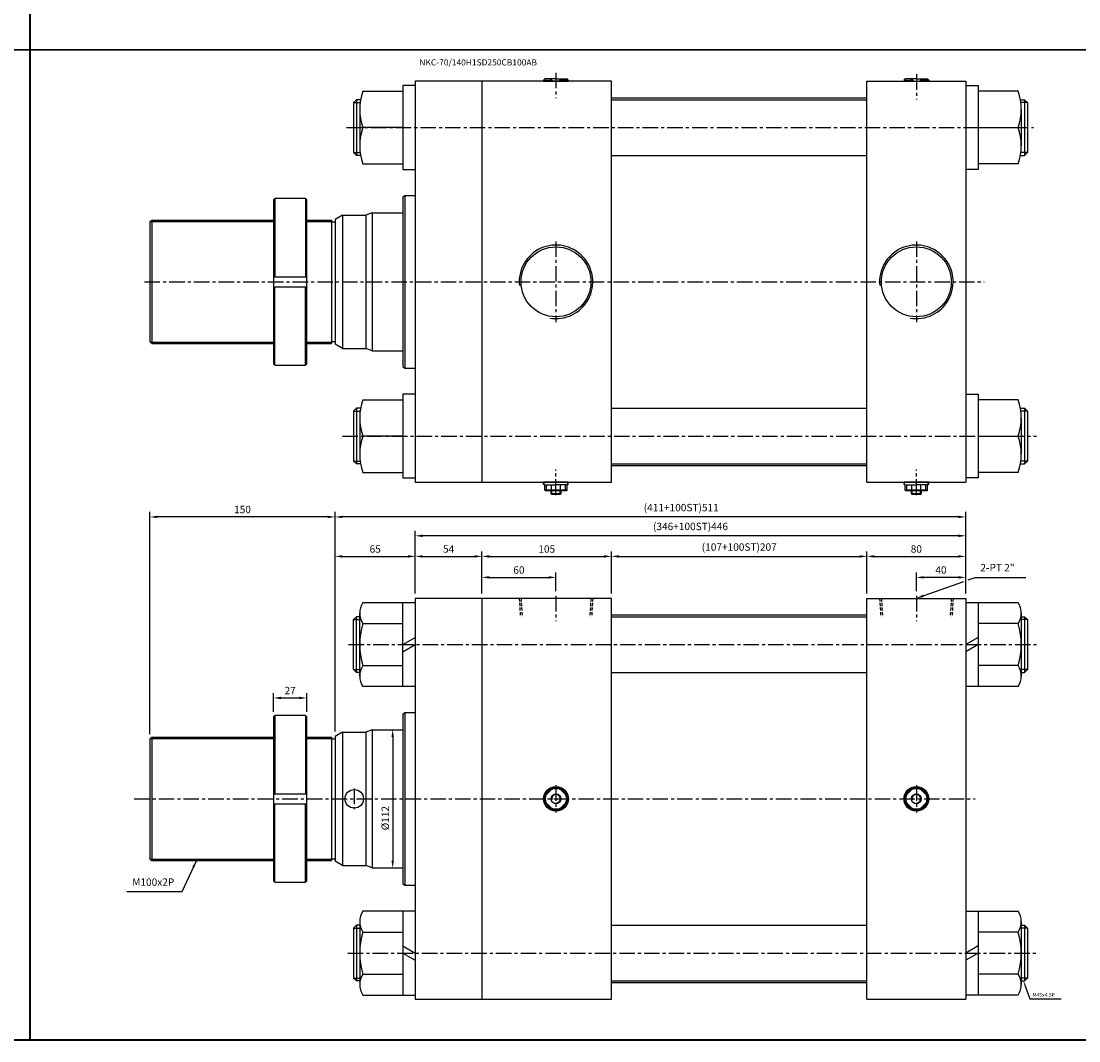
# Model space of a CAD drawing. Extents: x -819 to 6082, y -2305 to 506.
# Drawn here: x 4639 to 5496, y -2305 to -1479 of the extents above; entities that cross this region are included whole.
import ezdxf

# ---------------------------------------------------------------- set-up
doc = ezdxf.new("R2010")
doc.units = 0
doc.header["$LTSCALE"] = 10
doc.header["$MEASUREMENT"] = 0
doc.linetypes.add('CENTER', pattern=[2, 1.25, -0.25, 0.25, -0.25])
doc.linetypes.add('HIDDEN', pattern=[0.375, 0.25, -0.125])
doc.layers.get('DEFPOINTS').update_dxf_attribs({"linetype": 'CONTINUOUS'})
doc.layers.add('ML', color=7, linetype='CONTINUOUS')
doc.styles.add('GHS', font='romans', dxfattribs={"bigfont": 'ghs'})
doc.dimstyles.get("Standard").update_dxf_attribs({"dimtxt": 0.18, "dimasz": 0.18, "dimexe": 0.18, "dimexo": 0.0625, "dimgap": 0.09, "dimtad": 0, "dimtih": 1, "dimtoh": 1, "dimdec": 4, "dimzin": 0, "dimdsep": 46, "dimtxsty": 'Standard', "dimcen": 0.09, "dimadec": 0, "dimazin": 0, "dimtfac": 1, "dimtdec": 4, "dimtofl": 0, "dimtmove": 0, "dimatfit": 3, "dimfxl": 0, "dimtolj": 1, "dimtzin": 0, "dimarcsym": 0})

# ---------------------------------------------------------------- blocks, each defined once
blk = doc.blocks.new('*D311')
at = {"layer": 'DEFPOINTS', "color": 0}
for p in [(5072.43, -1929.67), (5072.43, -1944.72), (5012.43, -1946.67)]:
    blk.add_point(p, dxfattribs=at)
at = {"layer": 'ML', "color": 2, "lineweight": -2}
for p, q in [((5012.43, -1942.67), (5012.43, -1925.67)), ((5072.43, -1940.72), (5072.43, -1925.67)), ((5018.43, -1929.67), (5066.43, -1929.67))]:
    blk.add_line(p, q, dxfattribs=at)
at = {"layer": 'ML', "color": 2}
for points in [[(5018.43, -1928.67), (5018.43, -1930.67), (5012.43, -1929.67)], [(5066.43, -1928.67), (5066.43, -1930.67), (5072.43, -1929.67)]]:
    blk.add_solid(points, dxfattribs=at)
at = {"layer": 'ML', "color": 2, "insert": (5042.43, -1923.67), "char_height": 6, "attachment_point": 5, "style": 'GHS'}
blk.add_mtext('\\A1;60', dxfattribs=at)
blk = doc.blocks.new('*D312')
at = {"layer": 'DEFPOINTS', "color": 0}
for p in [(4958.43, -1912.67), (4958.43, -1946.67), (4893.43, -2058.63)]:
    blk.add_point(p, dxfattribs=at)
at = {"layer": 'ML', "color": 2, "lineweight": -2}
for p, q in [((4893.43, -2054.63), (4893.43, -1908.67)), ((4958.43, -1942.67), (4958.43, -1908.67)), ((4899.43, -1912.67), (4952.43, -1912.67))]:
    blk.add_line(p, q, dxfattribs=at)
at = {"layer": 'ML', "color": 2}
for points in [[(4899.43, -1911.67), (4899.43, -1913.67), (4893.43, -1912.67)], [(4952.43, -1911.67), (4952.43, -1913.67), (4958.43, -1912.67)]]:
    blk.add_solid(points, dxfattribs=at)
at = {"layer": 'ML', "color": 2, "insert": (4925.93, -1906.67), "char_height": 6, "attachment_point": 5, "style": 'GHS'}
blk.add_mtext('\\A1;65', dxfattribs=at)
blk = doc.blocks.new('*D313')
at = {"layer": 'DEFPOINTS', "color": 0}
for p in [(5012.43, -1912.67), (4958.43, -1946.67), (5012.43, -1946.67)]:
    blk.add_point(p, dxfattribs=at)
at = {"layer": 'ML', "color": 2, "lineweight": -2}
for p, q in [((4958.43, -1942.67), (4958.43, -1908.67)), ((5012.43, -1942.67), (5012.43, -1908.67)), ((4964.43, -1912.67), (5006.43, -1912.67))]:
    blk.add_line(p, q, dxfattribs=at)
at = {"layer": 'ML', "color": 2}
for points in [[(4964.43, -1911.67), (4964.43, -1913.67), (4958.43, -1912.67)], [(5006.43, -1911.67), (5006.43, -1913.67), (5012.43, -1912.67)]]:
    blk.add_solid(points, dxfattribs=at)
at = {"layer": 'ML', "color": 2, "insert": (4985.43, -1906.67), "char_height": 6, "attachment_point": 5, "style": 'GHS'}
blk.add_mtext('\\A1;54', dxfattribs=at)
blk = doc.blocks.new('*D314')
at = {"layer": 'DEFPOINTS', "color": 0}
for p in [(5117.43, -1912.67), (5012.43, -1946.67), (5117.43, -1946.67)]:
    blk.add_point(p, dxfattribs=at)
at = {"layer": 'ML', "color": 2, "lineweight": -2}
for p, q in [((5012.43, -1942.67), (5012.43, -1908.67)), ((5117.43, -1942.67), (5117.43, -1908.67)), ((5018.43, -1912.67), (5111.43, -1912.67))]:
    blk.add_line(p, q, dxfattribs=at)
at = {"layer": 'ML', "color": 2}
for points in [[(5018.43, -1911.67), (5018.43, -1913.67), (5012.43, -1912.67)], [(5111.43, -1911.67), (5111.43, -1913.67), (5117.43, -1912.67)]]:
    blk.add_solid(points, dxfattribs=at)
at = {"layer": 'ML', "color": 2, "insert": (5064.93, -1906.67), "char_height": 6, "attachment_point": 5, "style": 'GHS'}
blk.add_mtext('\\A1;105', dxfattribs=at)
blk = doc.blocks.new('*D315')
at = {"layer": 'DEFPOINTS', "color": 0}
for p in [(5324.43, -1912.67), (5117.43, -1946.67), (5324.43, -1946.67)]:
    blk.add_point(p, dxfattribs=at)
at = {"layer": 'ML', "color": 2, "lineweight": -2}
for p, q in [((5117.43, -1942.67), (5117.43, -1908.67)), ((5324.43, -1942.67), (5324.43, -1908.67)), ((5123.43, -1912.67), (5318.43, -1912.67))]:
    blk.add_line(p, q, dxfattribs=at)
at = {"layer": 'ML', "color": 2}
for points in [[(5123.43, -1911.67), (5123.43, -1913.67), (5117.43, -1912.67)], [(5318.43, -1911.67), (5318.43, -1913.67), (5324.43, -1912.67)]]:
    blk.add_solid(points, dxfattribs=at)
at = {"layer": 'ML', "color": 2, "insert": (5220.93, -1905.1), "char_height": 6, "attachment_point": 5, "style": 'GHS'}
blk.add_mtext('\\A1;(107+100ST)207', dxfattribs=at)
blk = doc.blocks.new('*D316')
at = {"layer": 'DEFPOINTS', "color": 0}
for p in [(5404.43, -1912.67), (5324.43, -1946.67), (5404.43, -1946.67)]:
    blk.add_point(p, dxfattribs=at)
at = {"layer": 'ML', "color": 2, "lineweight": -2}
for p, q in [((5324.43, -1942.67), (5324.43, -1908.67)), ((5404.43, -1942.67), (5404.43, -1908.67)), ((5330.43, -1912.67), (5398.43, -1912.67))]:
    blk.add_line(p, q, dxfattribs=at)
at = {"layer": 'ML', "color": 2}
for points in [[(5330.43, -1911.67), (5330.43, -1913.67), (5324.43, -1912.67)], [(5398.43, -1911.67), (5398.43, -1913.67), (5404.43, -1912.67)]]:
    blk.add_solid(points, dxfattribs=at)
at = {"layer": 'ML', "color": 2, "insert": (5364.43, -1906.67), "char_height": 6, "attachment_point": 5, "style": 'GHS'}
blk.add_mtext('\\A1;80', dxfattribs=at)
blk = doc.blocks.new('*D317')
at = {"layer": 'DEFPOINTS', "color": 0}
for p in [(5364.43, -1929.67), (5364.43, -1944.72), (5404.43, -1946.67)]:
    blk.add_point(p, dxfattribs=at)
at = {"layer": 'ML', "color": 2, "lineweight": -2}
for p, q in [((5364.43, -1940.72), (5364.43, -1925.67)), ((5404.43, -1942.67), (5404.43, -1925.67)), ((5398.43, -1929.67), (5370.43, -1929.67))]:
    blk.add_line(p, q, dxfattribs=at)
at = {"layer": 'ML', "color": 2}
for points in [[(5370.43, -1928.67), (5370.43, -1930.67), (5364.43, -1929.67)], [(5398.43, -1928.67), (5398.43, -1930.67), (5404.43, -1929.67)]]:
    blk.add_solid(points, dxfattribs=at)
at = {"layer": 'ML', "color": 2, "insert": (5384.43, -1923.67), "char_height": 6, "attachment_point": 5, "style": 'GHS'}
blk.add_mtext('\\A1;40', dxfattribs=at)
blk = doc.blocks.new('*D318')
at = {"layer": 'DEFPOINTS', "color": 0}
for p in [(4893.43, -1880.68), (5404.43, -1946.67), (4893.43, -2058.63)]:
    blk.add_point(p, dxfattribs=at)
at = {"layer": 'ML', "color": 2, "lineweight": -2}
for p, q in [((4893.43, -2054.63), (4893.43, -1876.68)), ((5404.43, -1942.67), (5404.43, -1876.68)), ((5398.43, -1880.68), (4899.43, -1880.68))]:
    blk.add_line(p, q, dxfattribs=at)
at = {"layer": 'ML', "color": 2}
for points in [[(4899.43, -1879.68), (4899.43, -1881.68), (4893.43, -1880.68)], [(5398.43, -1879.68), (5398.43, -1881.68), (5404.43, -1880.68)]]:
    blk.add_solid(points, dxfattribs=at)
at = {"layer": 'ML', "color": 2, "insert": (5173.93, -1873.11), "char_height": 6, "attachment_point": 5, "style": 'GHS'}
blk.add_mtext('\\A1;(411+100ST)511', dxfattribs=at)
blk = doc.blocks.new('*D319')
at = {"layer": 'DEFPOINTS', "color": 0}
for p in [(4743.43, -1880.68), (4743.43, -2060.67), (4893.43, -2058.63)]:
    blk.add_point(p, dxfattribs=at)
at = {"layer": 'ML', "color": 2, "lineweight": -2}
for p, q in [((4743.43, -2056.67), (4743.43, -1876.68)), ((4893.43, -2054.63), (4893.43, -1876.68)), ((4887.43, -1880.68), (4749.43, -1880.68))]:
    blk.add_line(p, q, dxfattribs=at)
at = {"layer": 'ML', "color": 2}
for points in [[(4749.43, -1879.68), (4749.43, -1881.68), (4743.43, -1880.68)], [(4887.43, -1879.68), (4887.43, -1881.68), (4893.43, -1880.68)]]:
    blk.add_solid(points, dxfattribs=at)
at = {"layer": 'ML', "color": 2, "insert": (4818.43, -1874.68), "char_height": 6, "attachment_point": 5, "style": 'GHS'}
blk.add_mtext('\\A1;150', dxfattribs=at)
blk = doc.blocks.new('*D322')
at = {"layer": 'DEFPOINTS', "color": 0}
for p in [(4870.52, -2027.4), (4843.52, -2042.67), (4870.52, -2042.67)]:
    blk.add_point(p, dxfattribs=at)
at = {"layer": 'ML', "color": 2, "lineweight": -2}
for p, q in [((4843.52, -2038.67), (4843.52, -2023.4)), ((4849.52, -2027.4), (4864.52, -2027.4)), ((4870.52, -2038.67), (4870.52, -2023.4))]:
    blk.add_line(p, q, dxfattribs=at)
at = {"layer": 'ML', "color": 2}
for points in [[(4849.52, -2026.4), (4849.52, -2028.4), (4843.52, -2027.4)], [(4864.52, -2026.4), (4864.52, -2028.4), (4870.52, -2027.4)]]:
    blk.add_solid(points, dxfattribs=at)
at = {"layer": 'ML', "color": 2, "insert": (4857.02, -2021.4), "char_height": 6, "attachment_point": 5, "style": 'GHS'}
blk.add_mtext('\\A1;27', dxfattribs=at)
blk = doc.blocks.new('*D323')
at = {"layer": 'DEFPOINTS', "color": 0}
for p in [(4958.43, -1895.98), (4958.43, -1912.67), (5404.43, -1912.67)]:
    blk.add_point(p, dxfattribs=at)
at = {"layer": 'ML', "color": 2, "lineweight": -2}
for p, q in [((4958.43, -1908.67), (4958.43, -1891.98)), ((5404.43, -1908.67), (5404.43, -1891.98)), ((5398.43, -1895.98), (4964.43, -1895.98))]:
    blk.add_line(p, q, dxfattribs=at)
at = {"layer": 'ML', "color": 2}
for points in [[(4964.43, -1894.98), (4964.43, -1896.98), (4958.43, -1895.98)], [(5398.43, -1894.98), (5398.43, -1896.98), (5404.43, -1895.98)]]:
    blk.add_solid(points, dxfattribs=at)
at = {"layer": 'ML', "color": 2, "insert": (5181.43, -1888.4), "char_height": 6, "attachment_point": 5, "style": 'GHS'}
blk.add_mtext('\\A1;(346+100ST)446', dxfattribs=at)

msp = doc.modelspace()

# ---------------------------------------------------------------- linework, layer by layer
at = {"layer": 'ML', "color": 1, "linetype": 'CENTER'}
for p, q in [((5072.431, -1520.749), (5072.431, -1541.179)), ((5072.431, -1520.749), (5072.431, -1541.179)), ((5364.431, -1521.934), (5364.431, -1542.364)), ((5364.431, -1521.934), (5364.431, -1542.364)), ((4902.655, -1565.122), (5459.435, -1565.122)), ((5072.431, -1657.333), (5072.431, -1722.911)), ((5364.431, -1657.333), (5364.431, -1722.911)), ((4739.067, -1690.122), (5419.387, -1690.122)), ((4899.495, -1815.122), (5461.912, -1815.122)), ((5072.431, -1862.615), (5072.431, -1842.185)), ((5072.431, -1862.936), (5072.431, -1842.185)), ((5364.431, -1862.615), (5364.431, -1842.185)), ((5364.431, -1862.952), (5364.431, -1842.185)), ((5072.431, -1944.722), (5072.431, -1965.098)), ((5364.431, -1944.722), (5364.431, -1965.098)), ((4904.382, -1984.166), (5464.112, -1984.166)), ((5072.431, -2098.166), (5072.431, -2120.166)), ((5364.431, -2098.166), (5364.431, -2120.166)), ((4908.931, -2100.916), (4908.931, -2117.416)), ((4730.666, -2109.166), (5411.996, -2109.166)), ((4903.828, -2234.166), (5461.912, -2234.166))]:
    msp.add_line(p, q, dxfattribs=at)
at = {"layer": 'ML'}
for p, q in [((4948.431, -1531.122), (4948.431, -1599.122)), ((4958.431, -1531.122), (4948.431, -1531.122)), ((5117.431, -1527.622), (4958.431, -1527.622)), ((4958.431, -1527.622), (4958.431, -1852.622)), ((5012.431, -1527.622), (5012.431, -1852.622)), ((5062.431, -1526.622), (5063.431, -1525.622)), ((5062.431, -1526.622), (5062.431, -1527.622)), ((5062.431, -1526.622), (5068.072, -1526.622)), ((5062.431, -1527.622), (5082.431, -1527.622)), ((5062.431, -1527.622), (5082.431, -1527.622)), ((5072.431, -1525.622), (5063.431, -1525.622)), ((5068.072, -1525.622), (5068.072, -1527.622)), ((5072.431, -1525.622), (5081.431, -1525.622)), ((5076.79, -1525.622), (5076.79, -1527.622)), ((5082.431, -1526.622), (5076.79, -1526.622)), ((5082.431, -1526.622), (5081.431, -1525.622)), ((5082.431, -1526.622), (5082.431, -1527.622)), ((5117.431, -1852.622), (5117.431, -1527.622)), ((5324.431, -1852.622), (5324.431, -1527.622)), ((5324.431, -1527.622), (5404.431, -1527.622)), ((5354.431, -1526.622), (5355.431, -1525.622)), ((5354.431, -1526.622), (5354.431, -1527.622)), ((5354.431, -1526.622), (5360.072, -1526.622)), ((5354.431, -1527.622), (5374.431, -1527.622)), ((5354.431, -1527.622), (5374.431, -1527.622)), ((5364.431, -1525.622), (5355.431, -1525.622)), ((5360.072, -1525.622), (5360.072, -1527.622)), ((5364.431, -1525.622), (5373.431, -1525.622)), ((5368.79, -1525.622), (5368.79, -1527.622)), ((5374.431, -1526.622), (5368.79, -1526.622)), ((5374.431, -1526.622), (5373.431, -1525.622)), ((5374.431, -1526.622), (5374.431, -1527.622)), ((5404.431, -1527.622), (5404.431, -1852.622)), ((5404.431, -1531.122), (5414.431, -1531.122)), ((5414.431, -1531.122), (5414.431, -1599.122)), ((4910.681, -1542.622), (4908.431, -1544.872)), ((4910.681, -1542.622), (4910.681, -1587.622)), ((4914.115, -1542.622), (4910.681, -1542.622)), ((4915.931, -1535.677), (4948.431, -1535.677)), ((5117.431, -1541.122), (5324.431, -1541.122)), ((5446.931, -1535.677), (5414.431, -1535.677)), ((5448.748, -1542.622), (5452.181, -1542.622)), ((5452.181, -1542.622), (5452.181, -1587.622)), ((5452.181, -1542.622), (5454.431, -1544.872)), ((4908.431, -1544.872), (4908.431, -1585.372)), ((4913.431, -1550.4), (4913.431, -1579.845)), ((5449.431, -1550.4), (5449.431, -1579.845)), ((5454.431, -1544.872), (5454.431, -1585.372)), ((4948.431, -1565.122), (4915.931, -1565.122)), ((5414.431, -1565.122), (5446.931, -1565.122)), ((4908.431, -1585.372), (4910.681, -1587.622)), ((5454.431, -1585.372), (5452.181, -1587.622)), ((4914.115, -1587.622), (4910.681, -1587.622)), ((5448.748, -1587.622), (5452.181, -1587.622)), ((4915.931, -1594.567), (4948.431, -1594.567)), ((4948.431, -1599.122), (4958.431, -1599.122)), ((5414.431, -1599.122), (5404.431, -1599.122)), ((5446.931, -1594.567), (5414.431, -1594.567)), ((4843.522, -1623.622), (4844.522, -1622.622)), ((4843.522, -1623.622), (4843.522, -1756.622)), ((4844.522, -1622.622), (4844.522, -1686.122)), ((4869.522, -1622.622), (4844.522, -1622.622)), ((4869.522, -1622.622), (4869.522, -1686.122)), ((4869.522, -1622.622), (4870.522, -1623.622)), ((4870.522, -1756.622), (4870.522, -1623.622)), ((4948.431, -1621.622), (4949.931, -1620.122)), ((4948.431, -1621.622), (4948.431, -1758.622)), ((4949.931, -1620.122), (4949.931, -1760.122)), ((4949.931, -1620.122), (4958.431, -1620.122)), ((4899.431, -1636.122), (4893.431, -1639.586)), ((4899.431, -1636.122), (4899.431, -1744.122)), ((4899.431, -1636.122), (4918.431, -1636.122)), ((4923.431, -1634.122), (4918.431, -1636.122)), ((4918.431, -1636.122), (4918.431, -1744.122)), ((4923.431, -1634.122), (4923.431, -1746.122)), ((4923.431, -1634.122), (4948.431, -1634.122)), ((4743.431, -1641.622), (4744.931, -1640.122)), ((4743.431, -1641.622), (4743.431, -1738.622)), ((4744.931, -1640.122), (4843.522, -1640.122)), ((4744.931, -1640.122), (4744.931, -1740.122)), ((4870.522, -1640.122), (4890.431, -1640.122)), ((4890.431, -1640.122), (4890.431, -1740.122)), ((4890.431, -1641.622), (4893.431, -1641.622)), ((4893.431, -1639.586), (4893.431, -1740.658)), ((4843.522, -1686.122), (4870.522, -1686.122)), ((4843.522, -1694.122), (4870.522, -1694.122)), ((4844.522, -1757.622), (4844.522, -1694.122)), ((4869.522, -1757.622), (4869.522, -1694.122)), ((4743.431, -1738.622), (4744.931, -1740.122)), ((4890.431, -1738.622), (4893.431, -1738.622)), ((4744.931, -1740.122), (4843.522, -1740.122)), ((4870.522, -1740.122), (4890.431, -1740.122)), ((4899.431, -1744.122), (4893.431, -1740.658)), ((4899.431, -1744.122), (4918.431, -1744.122)), ((4923.431, -1746.122), (4918.431, -1744.122)), ((4923.431, -1746.122), (4948.431, -1746.122)), ((4844.522, -1757.622), (4843.522, -1756.622)), ((4869.522, -1757.622), (4870.522, -1756.622)), ((4844.522, -1757.622), (4869.522, -1757.622)), ((4948.431, -1758.622), (4949.931, -1760.122)), ((4949.931, -1760.122), (4958.431, -1760.122)), ((4948.431, -1781.122), (4948.431, -1849.122)), ((4958.431, -1781.122), (4948.431, -1781.122)), ((5404.431, -1781.122), (5414.431, -1781.122)), ((5414.431, -1781.122), (5414.431, -1849.122)), ((4915.931, -1785.677), (4948.431, -1785.677)), ((5446.931, -1785.677), (5414.431, -1785.677)), ((4910.681, -1792.622), (4908.431, -1794.872)), ((4908.431, -1794.872), (4908.431, -1835.372)), ((4910.681, -1792.622), (4910.681, -1837.622)), ((4914.115, -1792.622), (4910.681, -1792.622)), ((5448.748, -1792.622), (5452.181, -1792.622)), ((5452.181, -1792.622), (5452.181, -1837.622)), ((5452.181, -1792.622), (5454.431, -1794.872)), ((5454.431, -1794.872), (5454.431, -1835.372)), ((4913.431, -1800.4), (4913.431, -1829.845)), ((5449.431, -1800.4), (5449.431, -1829.845)), ((4948.431, -1815.122), (4915.931, -1815.122)), ((5414.431, -1815.122), (5446.931, -1815.122)), ((4908.431, -1835.372), (4910.681, -1837.622)), ((4914.115, -1837.622), (4910.681, -1837.622)), ((5117.431, -1839.122), (5324.431, -1839.122)), ((5448.748, -1837.622), (5452.181, -1837.622)), ((5454.431, -1835.372), (5452.181, -1837.622)), ((4915.931, -1844.567), (4948.431, -1844.567)), ((4948.431, -1849.122), (4958.431, -1849.122)), ((5414.431, -1849.122), (5404.431, -1849.122)), ((5446.931, -1844.567), (5414.431, -1844.567)), ((4958.431, -1852.622), (5117.431, -1852.622)), ((5062.431, -1854.122), (5062.431, -1852.622)), ((5082.431, -1852.622), (5062.431, -1852.622)), ((5062.931, -1854.622), (5062.431, -1854.122)), ((5062.931, -1854.622), (5072.431, -1854.622)), ((5063.431, -1859.122), (5063.431, -1854.622)), ((5063.931, -1859.622), (5063.431, -1859.122)), ((5081.431, -1859.122), (5063.431, -1859.122)), ((5072.431, -1859.622), (5063.931, -1859.622)), ((5064.743, -1859.122), (5064.743, -1854.622)), ((5068.431, -1862.081), (5068.431, -1859.622)), ((5068.805, -1859.122), (5068.805, -1854.622)), ((5081.931, -1854.622), (5072.431, -1854.622)), ((5080.931, -1859.622), (5072.431, -1859.622)), ((5076.057, -1859.122), (5076.057, -1854.622)), ((5076.431, -1859.622), (5076.431, -1862.081)), ((5080.119, -1859.122), (5080.119, -1854.622)), ((5080.931, -1859.622), (5081.431, -1859.122)), ((5081.431, -1859.122), (5081.431, -1854.622)), ((5081.931, -1854.622), (5082.431, -1854.122)), ((5082.431, -1854.122), (5082.431, -1852.622)), ((5324.431, -1852.622), (5404.431, -1852.622)), ((5354.431, -1854.122), (5354.431, -1852.622)), ((5374.431, -1852.622), (5354.431, -1852.622)), ((5354.931, -1854.622), (5354.431, -1854.122)), ((5354.931, -1854.622), (5364.431, -1854.622)), ((5355.431, -1859.122), (5355.431, -1854.622)), ((5355.931, -1859.622), (5355.431, -1859.122)), ((5373.431, -1859.122), (5355.431, -1859.122)), ((5364.431, -1859.622), (5355.931, -1859.622)), ((5356.743, -1859.122), (5356.743, -1854.622)), ((5360.431, -1862.081), (5360.431, -1859.622)), ((5360.805, -1859.122), (5360.805, -1854.622)), ((5373.931, -1854.622), (5364.431, -1854.622)), ((5372.931, -1859.622), (5364.431, -1859.622)), ((5368.057, -1859.122), (5368.057, -1854.622)), ((5368.431, -1859.622), (5368.431, -1862.081)), ((5372.119, -1859.122), (5372.119, -1854.622)), ((5372.931, -1859.622), (5373.431, -1859.122)), ((5373.431, -1859.122), (5373.431, -1854.622)), ((5373.931, -1854.622), (5374.431, -1854.122)), ((5374.431, -1854.122), (5374.431, -1852.622)), ((5076.431, -1862.081), (5068.431, -1862.081)), ((5068.973, -1862.622), (5068.431, -1862.081)), ((5075.89, -1862.622), (5068.973, -1862.622)), ((5076.431, -1862.081), (5075.89, -1862.622)), ((5368.431, -1862.081), (5360.431, -1862.081)), ((5360.973, -1862.622), (5360.431, -1862.081)), ((5367.89, -1862.622), (5360.973, -1862.622)), ((5368.431, -1862.081), (5367.89, -1862.622)), ((4915.931, -1950.166), (4958.431, -1950.166)), ((4948.431, -2018.166), (4948.431, -1950.166)), ((5117.431, -1946.666), (4958.431, -1946.666)), ((4958.431, -1946.666), (4958.431, -2271.666)), ((5012.431, -1946.666), (5012.431, -2271.666)), ((5117.431, -1946.666), (5012.431, -1946.666)), ((5117.431, -2271.666), (5117.431, -1946.666)), ((5324.431, -2271.666), (5324.431, -1946.666)), ((5324.431, -1946.666), (5404.431, -1946.666)), ((5404.431, -1946.666), (5404.431, -2271.666)), ((5404.431, -1950.166), (5446.931, -1950.166)), ((5414.431, -1950.166), (5414.431, -2018.166)), ((4908.431, -1963.916), (4910.681, -1961.666)), ((4910.681, -2006.666), (4910.681, -1961.666)), ((4913.431, -1961.666), (4910.681, -1961.666)), ((4913.431, -2009.666), (4913.431, -1958.666)), ((5117.431, -1960.166), (5324.431, -1960.166)), ((5449.431, -1958.666), (5449.431, -2009.666)), ((5449.431, -1961.666), (5452.181, -1961.666)), ((5452.181, -1961.666), (5452.181, -2006.666)), ((5452.181, -1961.666), (5454.431, -1963.916)), ((4908.431, -2004.416), (4908.431, -1963.916)), ((4915.931, -1967.166), (4948.431, -1967.166)), ((5446.931, -1967.166), (5414.431, -1967.166)), ((5454.431, -1963.916), (5454.431, -2004.416)), ((4948.431, -1984.166), (4958.431, -1978.393)), ((5414.431, -1978.393), (5404.431, -1984.166)), ((4948.431, -1989.94), (4958.431, -1984.166)), ((5414.431, -1984.166), (5404.431, -1989.94)), ((4910.681, -2006.666), (4908.431, -2004.416)), ((4915.931, -2001.166), (4948.431, -2001.166)), ((5446.931, -2001.166), (5414.431, -2001.166)), ((5454.431, -2004.416), (5452.181, -2006.666)), ((4913.431, -2006.666), (4910.681, -2006.666)), ((5449.431, -2006.666), (5452.181, -2006.666)), ((4958.431, -2018.166), (4915.931, -2018.166)), ((5446.931, -2018.166), (5404.431, -2018.166)), ((4948.431, -2040.666), (4949.931, -2039.166)), ((4949.931, -2039.166), (4949.931, -2179.166)), ((4949.931, -2039.166), (4958.431, -2039.166)), ((4843.522, -2042.666), (4844.522, -2041.666)), ((4843.522, -2042.666), (4843.522, -2175.666)), ((4844.522, -2041.666), (4844.522, -2105.166)), ((4869.522, -2041.666), (4844.522, -2041.666)), ((4869.522, -2041.666), (4869.522, -2105.166)), ((4869.522, -2041.666), (4870.522, -2042.666)), ((4870.522, -2175.666), (4870.522, -2042.666)), ((4948.431, -2040.666), (4948.431, -2177.666)), ((4899.431, -2055.166), (4893.431, -2058.631)), ((4899.431, -2055.166), (4918.431, -2055.166)), ((4899.431, -2055.166), (4899.431, -2163.166)), ((4923.431, -2053.166), (4918.431, -2055.166)), ((4918.431, -2055.166), (4918.431, -2163.166)), ((4923.431, -2053.166), (4948.431, -2053.166)), ((4923.431, -2053.166), (4923.431, -2165.166)), ((4743.431, -2060.666), (4744.931, -2059.166)), ((4743.431, -2060.666), (4743.431, -2157.666)), ((4744.931, -2059.166), (4843.522, -2059.166)), ((4744.931, -2059.166), (4744.931, -2159.166)), ((4870.522, -2059.166), (4890.431, -2059.166)), ((4890.431, -2059.166), (4890.431, -2159.166)), ((4890.431, -2060.666), (4893.431, -2060.666)), ((4893.431, -2058.631), (4893.431, -2159.702)), ((4843.522, -2105.166), (4870.522, -2105.166)), ((5068.805, -2101.479), (5064.743, -2105.541)), ((5076.057, -2101.479), (5080.119, -2105.541)), ((5360.805, -2101.479), (5356.743, -2105.541)), ((5368.057, -2101.479), (5372.119, -2105.541)), ((4843.522, -2113.166), (4870.522, -2113.166)), ((4844.522, -2176.666), (4844.522, -2113.166)), ((4869.522, -2176.666), (4869.522, -2113.166)), ((5064.743, -2112.792), (5068.805, -2116.854)), ((5080.119, -2112.792), (5076.057, -2116.854)), ((5356.743, -2112.792), (5360.805, -2116.854)), ((5372.119, -2112.792), (5368.057, -2116.854)), ((4743.431, -2157.666), (4744.931, -2159.166)), ((4744.931, -2159.166), (4843.522, -2159.166)), ((4870.522, -2159.166), (4890.431, -2159.166)), ((4890.431, -2157.666), (4893.431, -2157.666)), ((4899.431, -2163.166), (4893.431, -2159.702)), ((4899.431, -2163.166), (4918.431, -2163.166)), ((4923.431, -2165.166), (4918.431, -2163.166)), ((4923.431, -2165.166), (4948.431, -2165.166)), ((4844.522, -2176.666), (4843.522, -2175.666)), ((4844.522, -2176.666), (4869.522, -2176.666)), ((4869.522, -2176.666), (4870.522, -2175.666)), ((4948.431, -2177.666), (4949.931, -2179.166)), ((4949.931, -2179.166), (4958.431, -2179.166)), ((4958.431, -2200.166), (4915.931, -2200.166)), ((4948.431, -2200.166), (4948.431, -2268.166)), ((5404.431, -2200.166), (5446.931, -2200.166)), ((5414.431, -2200.166), (5414.431, -2268.166)), ((4913.431, -2208.666), (4913.431, -2259.666)), ((5449.431, -2208.666), (5449.431, -2259.666)), ((4910.681, -2211.666), (4908.431, -2213.916)), ((4908.431, -2213.916), (4908.431, -2254.416)), ((4910.681, -2211.666), (4910.681, -2256.666)), ((4913.431, -2211.666), (4910.681, -2211.666)), ((4915.931, -2217.166), (4948.431, -2217.166)), ((5446.931, -2217.166), (5414.431, -2217.166)), ((5449.431, -2211.666), (5452.181, -2211.666)), ((5452.181, -2211.666), (5452.181, -2256.666)), ((5452.181, -2211.666), (5454.431, -2213.916)), ((5454.431, -2213.916), (5454.431, -2254.416)), ((4948.431, -2228.393), (4958.431, -2234.166)), ((4948.431, -2234.166), (4958.431, -2239.94)), ((5414.431, -2228.393), (5404.431, -2234.166)), ((5414.431, -2234.166), (5404.431, -2239.94)), ((4915.931, -2251.166), (4948.431, -2251.166)), ((5446.931, -2251.166), (5414.431, -2251.166)), ((4908.431, -2254.416), (4910.681, -2256.666)), ((4913.431, -2256.666), (4910.681, -2256.666)), ((5117.431, -2258.166), (5324.431, -2258.166)), ((5449.431, -2256.666), (5452.181, -2256.666)), ((5454.431, -2254.416), (5452.181, -2256.666)), ((4915.931, -2268.166), (4958.431, -2268.166)), ((5446.931, -2268.166), (5404.431, -2268.166)), ((4958.431, -2271.666), (5117.431, -2271.666)), ((5324.431, -2271.666), (5404.431, -2271.666))]:
    msp.add_line(p, q, dxfattribs=at)
at = {"layer": 'ML', "color": 2}
for p, q in [((5062.931, -1526.122), (5062.931, -1527.622)), ((5070.01, -1527.622), (5068.072, -1525.622)), ((5074.853, -1527.622), (5076.79, -1525.622)), ((5081.931, -1526.122), (5081.931, -1527.622)), ((5354.931, -1526.122), (5354.931, -1527.622)), ((5362.01, -1527.622), (5360.072, -1525.622)), ((5366.853, -1527.622), (5368.79, -1525.622)), ((5373.931, -1526.122), (5373.931, -1527.622)), ((4908.431, -1544.872), (4913.775, -1544.872)), ((5454.431, -1544.872), (5449.087, -1544.872)), ((4908.431, -1585.372), (4913.775, -1585.372)), ((5454.431, -1585.372), (5449.087, -1585.372)), ((4743.931, -1641.122), (4843.522, -1641.122)), ((4870.522, -1641.122), (4890.431, -1641.122)), ((4743.931, -1739.122), (4843.522, -1739.122)), ((4870.522, -1739.122), (4890.431, -1739.122)), ((4908.431, -1794.872), (4913.775, -1794.872)), ((5454.431, -1794.872), (5449.087, -1794.872)), ((4908.431, -1835.372), (4913.775, -1835.372)), ((5454.431, -1835.372), (5449.087, -1835.372)), ((5062.931, -1854.622), (5062.931, -1852.622)), ((5068.973, -1862.622), (5068.973, -1859.622)), ((5075.89, -1862.622), (5075.89, -1859.622)), ((5081.931, -1854.622), (5081.931, -1852.622)), ((5354.931, -1854.622), (5354.931, -1852.622)), ((5360.973, -1862.622), (5360.973, -1859.622)), ((5367.89, -1862.622), (5367.89, -1859.622)), ((5373.931, -1854.622), (5373.931, -1852.622)), ((4908.431, -1963.916), (4913.431, -1963.916)), ((5454.431, -1963.916), (5449.431, -1963.916)), ((4908.431, -2004.416), (4913.431, -2004.416)), ((5454.431, -2004.416), (5449.431, -2004.416)), ((4939.931, -2053.166), (4944.101, -2053.166)), ((4743.931, -2060.166), (4843.522, -2060.166)), ((4870.522, -2060.166), (4890.431, -2060.166)), ((4940.101, -2059.166), (4940.101, -2159.166)), ((4743.931, -2158.166), (4843.522, -2158.166)), ((4870.522, -2158.166), (4890.431, -2158.166)), ((4939.931, -2165.166), (4944.101, -2165.166)), ((4908.431, -2213.916), (4913.431, -2213.916)), ((5454.431, -2213.916), (5449.431, -2213.916)), ((4908.431, -2254.416), (4913.431, -2254.416)), ((5454.431, -2254.416), (5449.431, -2254.416))]:
    msp.add_line(p, q, dxfattribs=at)
at = {"layer": 'ML', "color": 7, "linetype": 'Continuous'}
for p, q in [((5117.431, -1542.622), (5324.431, -1542.622)), ((5117.431, -1587.622), (5324.431, -1587.622)), ((5117.431, -1792.622), (5324.431, -1792.622)), ((5117.431, -1837.622), (5324.431, -1837.622)), ((5117.431, -1961.666), (5324.431, -1961.666)), ((5117.431, -2006.666), (5324.431, -2006.666)), ((5117.431, -2211.666), (5324.431, -2211.666)), ((5117.431, -2256.666), (5324.431, -2256.666))]:
    msp.add_line(p, q, dxfattribs=at)
at = {"layer": 'ML', "color": 6, "linetype": 'HIDDEN'}
for p, q in [((5042.623, -1946.666), (5043.586, -1961.666)), ((5044.103, -1946.666), (5045.066, -1961.666)), ((5100.759, -1946.666), (5099.797, -1961.666)), ((5102.239, -1946.666), (5101.277, -1961.666)), ((5334.623, -1946.666), (5335.586, -1961.666)), ((5336.103, -1946.666), (5337.066, -1961.666)), ((5392.759, -1946.666), (5391.797, -1961.666)), ((5394.239, -1946.666), (5393.277, -1961.666))]:
    msp.add_line(p, q, dxfattribs=at)
at = {"layer": 'ML', "const_width": 1.5}
for points in [[(4646.228, -549.519), (4646.228, -2304.576)], [(-601.24, -1502.048), (4646.228, -1502.048)], [(4646.228, -1502.048), (6080.817, -1502.048)], [(-601.24, -2304.576), (4646.228, -2304.576)], [(4646.228, -2304.576), (6080.817, -2304.576)]]:
    msp.add_lwpolyline(points, dxfattribs=at)
at = {"layer": 'ML', "color": 2}
for points in [[(5370.083, -1944.651), (5402.788, -1932.987)], [(5406.324, -1931.726), (5412.166, -1929.642), (5413.324, -1929.642), (5453.181, -1929.642)], [(5452.127, -2259.35), (5456.465, -2271.152), (5481.679, -2271.152)]]:
    msp.add_lwpolyline(points, dxfattribs=at)
at = {"layer": 'ML'}
for centre, radius in [((5072.431, -1690.122), 28.328), ((5364.431, -1690.122), 28.328), ((5072.431, -2109.166), 10), ((5364.431, -2109.166), 10), ((4908.931, -2109.166), 7.5), ((5072.431, -2109.166), 9), ((5072.431, -2109.166), 8.5), ((5072.431, -2109.166), 4), ((5364.431, -2109.166), 9), ((5364.431, -2109.166), 8.5), ((5364.431, -2109.166), 4)]:
    msp.add_circle(centre, radius, dxfattribs=at)
for centre, radius, start, end in [((4958.031, -1550.4), 44.6, 160.725193, 199.274807), ((5404.831, -1550.4), 44.6, 340.725193, 19.274807), ((4958.031, -1579.845), 44.6, 160.725193, 199.274807), ((5404.831, -1579.845), 44.6, 340.725193, 19.274807), ((4958.031, -1800.4), 44.6, 160.725193, 199.274807), ((5404.831, -1800.4), 44.6, 340.725193, 19.274807), ((4958.031, -1829.845), 44.6, 160.725193, 199.274807), ((5404.831, -1829.845), 44.6, 340.725193, 19.274807), ((4929.131, -1958.666), 15.7, 147.220919, 212.779081), ((5433.731, -1958.666), 15.7, 327.220919, 32.779081), ((4972.481, -1984.166), 59.05, 163.268228, 196.731772), ((5390.381, -1984.166), 59.05, 343.268228, 16.731772), ((4929.131, -2009.666), 15.7, 147.220919, 212.779081), ((5433.731, -2009.666), 15.7, 327.220919, 32.779081), ((4929.131, -2208.666), 15.7, 147.220919, 212.779081), ((5433.731, -2208.666), 15.7, 327.220919, 32.779081), ((4972.481, -2234.166), 59.05, 163.268228, 196.731772), ((5390.381, -2234.166), 59.05, 343.268228, 16.731772), ((4929.131, -2259.666), 15.7, 147.220919, 212.779081), ((5433.731, -2259.666), 15.7, 327.220919, 32.779081)]:
    msp.add_arc(centre, radius, start, end, dxfattribs=at)
at = {"layer": 'ML', "color": 2}
for centre, radius, start, end in [((5072.431, -1690.122), 29.808, 260.179294, 185.811194), ((5364.431, -1690.122), 29.808, 260.179294, 185.811194), ((5072.431, -2109.166), 9.5, 265.520251, 184.471902), ((5364.431, -2109.166), 9.5, 265.520251, 184.471902), ((5072.431, -2109.166), 3.459, 260.122004, 191.555421), ((5364.431, -2109.166), 3.459, 260.122004, 191.555421)]:
    msp.add_arc(centre, radius, start, end, dxfattribs=at)
for points in [[(5370.419, -1945.593), (5364.431, -1946.666), (5369.747, -1943.709)], [(4939.101, -2059.166), (4941.101, -2059.166), (4940.101, -2053.166)], [(4939.101, -2159.166), (4941.101, -2159.166), (4940.101, -2165.166)], [(5451.658, -2259.523), (5451.092, -2256.534), (5452.596, -2259.178)]]:
    msp.add_solid(points, dxfattribs=at)

# ---------------------------------------------------------------- texts
at = {"layer": 'ML', "color": 4, "style": 'GHS'}
msp.add_text('NKC-70/140H1SD250CB100AB', height=5, dxfattribs=at).set_placement((4961.723, -1514.76))
at = {"layer": 'ML', "color": 2, "style": 'GHS'}
msp.add_text('M45x4.5P', height=3, dxfattribs=at).set_placement((5458.466, -2269.576))
at = {"layer": 'ML', "color": 2, "char_height": 6, "style": 'GHS'}
for s, insert, attachment_point in [('2-PT 2"', (5416.324, -1926.642), 7), ('M100x2P', (4763.145, -2181.535), 9)]:
    msp.add_mtext(s, dxfattribs=dict(at, insert=insert, attachment_point=attachment_point))
at = {"layer": 'ML', "color": 2, "insert": (4934.101, -2124.813), "char_height": 6, "attachment_point": 5, "rotation": 90, "style": 'GHS'}
msp.add_mtext('\\A1;%%c112', dxfattribs=at)

# ---------------------------------------------------------------- dimensions: what is measured, and where the dimension line sits
at = {"layer": 'ML'}
for base, p1, p2, override, picture, middle in [((4743.431, -1880.681), (4893.431, -2058.631), (4743.431, -2060.666), {"dimscale": 2, "dimtxt": 3, "dimasz": 3, "dimexe": 2, "dimexo": 2, "dimgap": 1.5, "dimtad": 1, "dimtih": 0, "dimdec": 2, "dimzin": 8, "dimtxsty": 'GHS', "dimclrd": 2, "dimclre": 2, "dimclrt": 2, "dimadec": 2, "dimtp": 0.1, "dimtm": 0.2, "dimtfac": 0.666667, "dimtdec": 2, "dimtofl": 1, "dimtmove": 1, "dimtvp": 2}, '*D319', (4818.431, -1874.681)), ((4958.431, -1912.666), (4893.431, -2058.631), (4958.431, -1946.666), {"dimscale": 2, "dimtxt": 3, "dimasz": 3, "dimexe": 2, "dimexo": 2, "dimgap": 1.5, "dimtad": 1, "dimtih": 0, "dimdec": 2, "dimzin": 8, "dimtxsty": 'GHS', "dimclrd": 2, "dimclre": 2, "dimclrt": 2, "dimadec": 2, "dimtp": 0.1, "dimtm": 0.2, "dimtfac": 0.666667, "dimtdec": 2, "dimtofl": 1, "dimtvp": 2}, '*D312', (4925.931, -1906.666)), ((5012.431, -1912.666), (4958.431, -1946.666), (5012.431, -1946.666), {"dimscale": 2, "dimtxt": 3, "dimasz": 3, "dimexe": 2, "dimexo": 2, "dimgap": 1.5, "dimtad": 1, "dimtih": 0, "dimdec": 2, "dimzin": 8, "dimtxsty": 'GHS', "dimclrd": 2, "dimclre": 2, "dimclrt": 2, "dimadec": 2, "dimtp": 0.1, "dimtm": 0.2, "dimtfac": 0.666667, "dimtdec": 2, "dimtofl": 1, "dimtmove": 1, "dimtvp": 2}, '*D313', (4985.431, -1906.666)), ((5117.431, -1912.666), (5012.431, -1946.666), (5117.431, -1946.666), {"dimscale": 2, "dimtxt": 3, "dimasz": 3, "dimexe": 2, "dimexo": 2, "dimgap": 1.5, "dimtad": 1, "dimtih": 0, "dimdec": 2, "dimzin": 8, "dimtxsty": 'GHS', "dimclrd": 2, "dimclre": 2, "dimclrt": 2, "dimadec": 2, "dimtp": 0.1, "dimtm": 0.2, "dimtfac": 0.666667, "dimtdec": 2, "dimtofl": 1, "dimtmove": 1, "dimtvp": 2}, '*D314', (5064.931, -1906.666)), ((5404.431, -1912.666), (5324.431, -1946.666), (5404.431, -1946.666), {"dimscale": 2, "dimtxt": 3, "dimasz": 3, "dimexe": 2, "dimexo": 2, "dimgap": 1.5, "dimtad": 1, "dimtih": 0, "dimdec": 2, "dimzin": 8, "dimtxsty": 'GHS', "dimclrd": 2, "dimclre": 2, "dimclrt": 2, "dimadec": 2, "dimtp": 0.1, "dimtm": 0.2, "dimtfac": 0.666667, "dimtdec": 2, "dimtofl": 1, "dimtmove": 1, "dimtvp": 2}, '*D316', (5364.431, -1906.666)), ((5072.431, -1929.666), (5012.431, -1946.666), (5072.431, -1944.722), {"dimscale": 2, "dimtxt": 3, "dimasz": 3, "dimexe": 2, "dimexo": 2, "dimgap": 1.5, "dimtad": 1, "dimtih": 0, "dimdec": 2, "dimzin": 8, "dimtxsty": 'GHS', "dimclrd": 2, "dimclre": 2, "dimclrt": 2, "dimadec": 2, "dimtp": 0.1, "dimtm": 0.2, "dimtfac": 0.666667, "dimtdec": 2, "dimtofl": 1, "dimtvp": 2}, '*D311', (5042.431, -1923.666)), ((5364.431, -1929.666), (5404.431, -1946.666), (5364.431, -1944.722), {"dimscale": 2, "dimtxt": 3, "dimasz": 3, "dimexe": 2, "dimexo": 2, "dimgap": 1.5, "dimtad": 1, "dimtih": 0, "dimdec": 2, "dimzin": 8, "dimtxsty": 'GHS', "dimclrd": 2, "dimclre": 2, "dimclrt": 2, "dimadec": 2, "dimtp": 0.1, "dimtm": 0.2, "dimtfac": 0.666667, "dimtdec": 2, "dimtofl": 1, "dimtvp": 2}, '*D317', (5384.431, -1923.666)), ((4870.522, -2027.396), (4843.522, -2042.666), (4870.522, -2042.666), {"dimscale": 2, "dimtxt": 3, "dimasz": 3, "dimexe": 2, "dimexo": 2, "dimgap": 1.5, "dimtad": 1, "dimtih": 0, "dimdec": 2, "dimzin": 8, "dimtxsty": 'GHS', "dimclrd": 2, "dimclre": 2, "dimclrt": 2, "dimadec": 2, "dimtp": 0.1, "dimtm": 0.2, "dimtfac": 0.666667, "dimtdec": 2, "dimtofl": 1, "dimtvp": 2}, '*D322', (4857.022, -2021.396))]:
    dim = msp.add_linear_dim(base=base, p1=p1, p2=p2, dimstyle='Standard', override=override, dxfattribs=at)
    dim.commit()
    dim.dimension.update_dxf_attribs({"geometry": picture, "text_midpoint": middle})
dim = msp.add_linear_dim(base=(4893.431, -1880.681), p1=(5404.431, -1946.666), p2=(4893.431, -2058.631), text='(411+100ST)511', dimstyle='Standard', override={"dimscale": 2, "dimtxt": 3, "dimasz": 3, "dimexe": 2, "dimexo": 2, "dimgap": 1.5, "dimtad": 1, "dimtih": 0, "dimdec": 2, "dimzin": 8, "dimtxsty": 'GHS', "dimclrd": 2, "dimclre": 2, "dimclrt": 2, "dimadec": 2, "dimtp": 0.1, "dimtm": 0.2, "dimtfac": 0.666667, "dimtdec": 2, "dimtofl": 1, "dimtvp": 2}, dxfattribs=at)
dim.commit()
dim.dimension.update_dxf_attribs({"geometry": '*D318', "text_midpoint": (5173.931, -1880.681), "dimtype": 160})
for base, p1, p2, text, override, picture, middle in [((4958.431, -1895.975), (5404.431, -1912.666), (4958.431, -1912.666), '(346+100ST)<>', {"dimscale": 2, "dimtxt": 3, "dimasz": 3, "dimexe": 2, "dimexo": 2, "dimgap": 1.5, "dimtad": 1, "dimtih": 0, "dimdec": 2, "dimzin": 8, "dimtxsty": 'GHS', "dimclrd": 2, "dimclre": 2, "dimclrt": 2, "dimadec": 2, "dimtp": 0.1, "dimtm": 0.2, "dimtfac": 0.666667, "dimtdec": 2, "dimtofl": 1, "dimtvp": 2}, '*D323', (5181.431, -1888.404)), ((5324.431, -1912.666), (5117.431, -1946.666), (5324.431, -1946.666), '(107+100ST)207', {"dimscale": 2, "dimtxt": 3, "dimasz": 3, "dimexe": 2, "dimexo": 2, "dimgap": 1.5, "dimtad": 1, "dimtih": 0, "dimdec": 2, "dimzin": 8, "dimtxsty": 'GHS', "dimclrd": 2, "dimclre": 2, "dimclrt": 2, "dimadec": 2, "dimtp": 0.1, "dimtm": 0.2, "dimtfac": 0.666667, "dimtdec": 2, "dimtofl": 1, "dimtmove": 1, "dimtvp": 2}, '*D315', (5220.931, -1905.095))]:
    dim = msp.add_linear_dim(base=base, p1=p1, p2=p2, text=text, dimstyle='Standard', override=override, dxfattribs=at)
    dim.commit()
    dim.dimension.update_dxf_attribs({"geometry": picture, "text_midpoint": middle})

# ---------------------------------------------------------------- leaders
at = {"layer": 'ML', "annotation_type": 0, "has_hookline": 1, "hookline_direction": 1, "text_width": 38.571}
msp.add_leader([(4781.138, -2159.166), (4769.143, -2184.535), (4766.145, -2184.535)], dimstyle='Standard', override={"dimscale": 2, "dimtxt": 3, "dimasz": 3, "dimexe": 2, "dimexo": 2, "dimgap": 1.5, "dimtad": 1, "dimtih": 0, "dimdec": 2, "dimzin": 8, "dimtxsty": 'GHS', "dimclrd": 2, "dimclre": 2, "dimclrt": 2, "dimadec": 2, "dimtp": 0.1, "dimtm": 0.2, "dimtfac": 0.666667, "dimtdec": 2, "dimtofl": 1, "dimtvp": 2}, dxfattribs=at)

doc.saveas('drawing.dxf')
